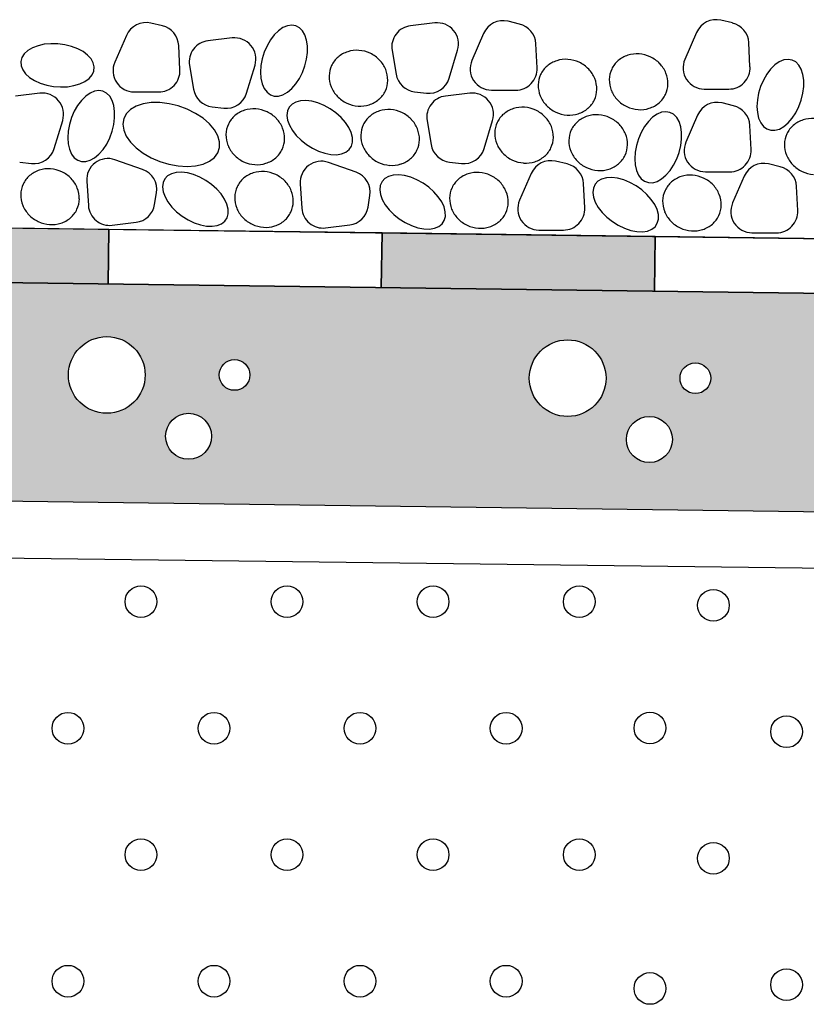
# Model space of a CAD drawing. Units: millimetres. Extents: x 0 to 2100, y 0 to 2970.
# Drawn here: x 751 to 895, y 2197 to 2378 of the extents above; entities that cross this region are included whole.
import ezdxf

# ---------------------------------------------------------------- set-up
doc = ezdxf.new("R2010")
doc.units = ezdxf.units.MM

msp = doc.modelspace()

# ---------------------------------------------------------------- hatches: boundary and pattern name
h = msp.add_hatch(color=256)
h.paths.add_polyline_path([(567.29, 2341.88), (517.29, 2342.53), (517.16, 2332.53), (567.16, 2331.88)])
h.paths.add_polyline_path([(667.28, 2340.57), (617.28, 2341.23), (617.15, 2331.23), (667.15, 2330.57)])
h.paths.add_polyline_path([(767.27, 2339.26), (717.28, 2339.92), (717.14, 2329.92), (767.14, 2329.27)])
h.paths.add_polyline_path([(867.26, 2337.96), (817.27, 2338.61), (817.14, 2328.61), (867.13, 2327.96)])
h.paths.add_polyline_path([(967.25, 2336.65), (917.26, 2337.3), (917.13, 2327.3), (967.12, 2326.65)])
h.paths.add_polyline_path([(1067.25, 2335.34), (1017.25, 2336), (1017.12, 2326), (1067.11, 2325.34)])
h.paths.add_polyline_path([(1167.24, 2334.04), (1117.24, 2334.69), (1117.11, 2324.69), (1167.11, 2324.04)])
h.paths.add_polyline_path([(1267.23, 2332.73), (1217.23, 2333.38), (1217.1, 2323.38), (1267.1, 2322.73)])
h.paths.add_polyline_path([(1367.22, 2331.42), (1317.22, 2332.07), (1317.09, 2322.07), (1367.09, 2321.42)])
h.paths.add_polyline_path([(1467.21, 2330.11), (1417.22, 2330.77), (1417.08, 2320.77), (1467.08, 2320.11)])
h.paths.add_polyline_path([(1567.2, 2328.81), (1517.21, 2329.46), (1517.08, 2319.46), (1567.07, 2318.81)])
h.paths.add_polyline_path([(1660.54, 2325.06), (1660.54, 2327.59), (1617.2, 2328.15), (1617.07, 2318.15), (1660.44, 2317.59)])
at = {"lineweight": 50}
h = msp.add_hatch(color=9, dxfattribs=at)
h.paths.add_polyline_path([(1660.54, 2317.58), (517.16, 2332.53), (517.16, 2292.54), (1660.54, 2277.58)])
h.paths.add_polyline_path([(1015.06, 2308.94, -1), (1029.09, 2308.94, -1)], flags=16)
h.paths.add_polyline_path([(958.28, 2309.53, -1), (963.89, 2309.53, -1)], flags=16)
h.paths.add_polyline_path([(948.46, 2298.31, -1), (956.87, 2298.31, -1)], flags=16)
h.paths.add_polyline_path([(1041.25, 2297.72, -1), (1032.83, 2297.72, -1)], flags=16)
h.paths.add_polyline_path([(1048.27, 2308.94, -1), (1042.65, 2308.94, -1)], flags=16)
h.paths.add_polyline_path([(930.68, 2309.53, -1), (944.71, 2309.53, -1)], flags=16)
h.paths.add_polyline_path([(1115.53, 2306.47, -1), (1101.5, 2306.47, -1)], flags=16)
h.paths.add_polyline_path([(871.84, 2312.01, -1), (877.45, 2312.01, -1)], flags=16)
h.paths.add_polyline_path([(862.01, 2300.78, -1), (870.43, 2300.78, -1)], flags=16)
h.paths.add_polyline_path([(1127.69, 2295.24, -1), (1119.27, 2295.24, -1)], flags=16)
h.paths.add_polyline_path([(1134.71, 2306.47, -1), (1129.1, 2306.47, -1)], flags=16)
h.paths.add_polyline_path([(844.24, 2312.01, -1), (858.27, 2312.01, -1)], flags=16)
h.paths.add_polyline_path([(787.46, 2312.6, -1), (793.07, 2312.6, -1)], flags=16)
h.paths.add_polyline_path([(1216.8, 2306.71, -1), (1202.77, 2306.71, -1)], flags=16)
h.paths.add_polyline_path([(777.64, 2301.37, -1), (786.06, 2301.37, -1)], flags=16)
h.paths.add_polyline_path([(759.86, 2312.6, -1), (773.9, 2312.6, -1)], flags=16)
h.paths.add_polyline_path([(1228.96, 2295.48, -1), (1220.54, 2295.48, -1)], flags=16)
h.paths.add_polyline_path([(1235.97, 2306.71, -1), (1230.36, 2306.71, -1)], flags=16)
h.paths.add_polyline_path([(701.02, 2315.07, -1), (706.63, 2315.07, -1)], flags=16)
h.paths.add_polyline_path([(1303.24, 2304.23, -1), (1289.21, 2304.23, -1)], flags=16)
h.paths.add_polyline_path([(691.2, 2303.85, -1), (699.62, 2303.85, -1)], flags=16)
h.paths.add_polyline_path([(673.42, 2315.07, -1), (687.46, 2315.07, -1)], flags=16)
h.paths.add_polyline_path([(1315.4, 2293.01, -1), (1306.98, 2293.01, -1)], flags=16)
h.paths.add_polyline_path([(1322.42, 2304.23, -1), (1316.8, 2304.23, -1)], flags=16)
h.paths.add_polyline_path([(1374.17, 2304.99, -1), (1360.14, 2304.99, -1)], flags=16)
h.paths.add_polyline_path([(616.64, 2315.66, -1), (622.26, 2315.66, -1)], flags=16)
h.paths.add_polyline_path([(606.82, 2304.44, -1), (615.24, 2304.44, -1)], flags=16)
h.paths.add_polyline_path([(1386.33, 2293.77, -1), (1377.91, 2293.77, -1)], flags=16)
h.paths.add_polyline_path([(589.05, 2315.66, -1), (603.08, 2315.66, -1)], flags=16)
h.paths.add_polyline_path([(1393.34, 2304.99, -1), (1387.73, 2304.99, -1)], flags=16)
h.paths.add_polyline_path([(1460.61, 2309.53, -1), (1446.58, 2309.53, -1)], flags=16)
h.paths.add_polyline_path([(530.2, 2318.14, -1), (535.81, 2318.14, -1)], flags=16)
h.paths.add_polyline_path([(520.38, 2306.91, -1), (528.8, 2306.91, -1)], flags=16)
h.paths.add_polyline_path([(1472.77, 2298.31, -1), (1464.35, 2298.31, -1)], flags=16)
h.paths.add_polyline_path([(1479.78, 2309.53, -1), (1474.17, 2309.53, -1)], flags=16)
h.paths.add_polyline_path([(1539.33, 2303, -1), (1525.3, 2303, -1)], flags=16)
h.paths.add_polyline_path([(1551.49, 2291.78, -1), (1543.07, 2291.78, -1)], flags=16)
h.paths.add_polyline_path([(1558.51, 2303, -1), (1552.89, 2303, -1)], flags=16)
h.paths.add_polyline_path([(1625.77, 2300.53, -1), (1611.74, 2300.53, -1)], flags=16)
h.paths.add_polyline_path([(1637.93, 2289.3, -1), (1629.51, 2289.3, -1)], flags=16)
h.paths.add_polyline_path([(1644.95, 2300.53, -1), (1639.33, 2300.53, -1)], flags=16)

# ---------------------------------------------------------------- linework, layer by layer
for p, q in [((777.06, 2376.54), (774.95, 2377.04)), ((826.94, 2377.08), (822.5, 2376.57)), ((842.45, 2376.88), (840.34, 2377.38)), ((881.44, 2377.07), (879.33, 2377.57)), ((798.32, 2375.66), (797.54, 2374.9)), ((799.13, 2376.23), (798.32, 2375.66)), ((799.94, 2376.57), (799.13, 2376.23)), ((800.74, 2376.69), (799.94, 2376.57)), ((801.48, 2376.56), (800.74, 2376.69)), ((802.15, 2376.21), (801.48, 2376.56)), ((802.71, 2375.64), (802.15, 2376.21)), ((803.16, 2374.87), (802.71, 2375.64)), ((835.87, 2375.14), (833.73, 2370.22)), ((874.86, 2375.33), (872.72, 2370.41)), ((756.66, 2373.28), (755.43, 2373.16)), ((757.93, 2373.26), (756.66, 2373.28)), ((770.48, 2374.8), (768.34, 2369.89)), ((789.85, 2374.33), (785.41, 2373.82)), ((796.84, 2373.97), (796.22, 2372.9)), ((797.54, 2374.9), (796.84, 2373.97)), ((803.46, 2373.94), (803.16, 2374.87)), ((803.62, 2372.86), (803.46, 2373.94)), ((845.66, 2368.85), (845.44, 2373.28)), ((884.64, 2369.04), (884.43, 2373.47)), ((752.43, 2372.01), (751.78, 2371.41)), ((753.28, 2372.51), (752.43, 2372.01)), ((754.29, 2372.9), (753.28, 2372.51)), ((755.43, 2373.16), (754.29, 2372.9)), ((759.2, 2373.09), (757.93, 2373.26)), ((760.43, 2372.79), (759.2, 2373.09)), ((761.55, 2372.36), (760.43, 2372.79)), ((762.55, 2371.83), (761.55, 2372.36)), ((763.37, 2371.2), (762.55, 2371.83)), ((780.27, 2368.51), (780.05, 2372.94)), ((795.71, 2371.73), (795.34, 2370.5)), ((796.22, 2372.9), (795.71, 2371.73)), ((803.46, 2370.46), (803.62, 2371.69)), ((803.62, 2371.69), (803.62, 2372.86)), ((819.11, 2372.05), (819.85, 2367.68)), ((829.57, 2366.96), (831.12, 2372.09)), ((751.35, 2370.73), (751.15, 2370)), ((751.15, 2370), (751.2, 2369.25)), ((751.78, 2371.41), (751.35, 2370.73)), ((764, 2370.5), (763.37, 2371.2)), ((764.4, 2369.76), (764, 2370.5)), ((764.57, 2369.01), (764.4, 2369.76)), ((795.34, 2370.5), (795.11, 2369.27)), ((803.16, 2369.23), (803.46, 2370.46)), ((890, 2369.95), (889.19, 2369.39)), ((890.82, 2370.3), (890, 2369.95)), ((891.62, 2370.41), (890.82, 2370.3)), ((892.36, 2370.29), (891.62, 2370.41)), ((893.03, 2369.94), (892.36, 2370.29)), ((893.59, 2369.37), (893.03, 2369.94)), ((751.2, 2369.25), (751.48, 2368.5)), ((751.48, 2368.5), (752, 2367.78)), ((764.18, 2367.56), (764.49, 2368.27)), ((764.49, 2368.27), (764.57, 2369.01)), ((782.02, 2369.3), (782.76, 2364.93)), ((792.48, 2364.21), (794.02, 2369.34)), ((795.11, 2369.27), (795.03, 2368.06)), ((795.03, 2368.06), (795.11, 2366.94)), ((802.16, 2366.9), (802.72, 2368.03)), ((802.72, 2368.03), (803.16, 2369.23)), ((888.42, 2368.62), (887.71, 2367.69)), ((889.19, 2369.39), (888.42, 2368.62)), ((894.04, 2368.6), (893.59, 2369.37)), ((894.34, 2367.66), (894.04, 2368.6)), ((752, 2367.78), (752.73, 2367.11)), ((752.73, 2367.11), (753.64, 2366.53)), ((753.64, 2366.53), (754.71, 2366.04)), ((761.95, 2365.91), (762.88, 2366.36)), ((762.88, 2366.36), (763.63, 2366.92)), ((763.63, 2366.92), (764.18, 2367.56)), ((795.11, 2366.94), (795.35, 2365.93)), ((801.49, 2365.9), (802.16, 2366.9)), ((887.1, 2366.62), (886.59, 2365.45)), ((887.71, 2367.69), (887.1, 2366.62)), ((894.5, 2366.59), (894.34, 2367.66)), ((894.5, 2365.41), (894.5, 2366.59)), ((754.71, 2366.04), (755.89, 2365.68)), ((755.89, 2365.68), (757.14, 2365.44)), ((757.14, 2365.44), (758.42, 2365.35)), ((758.42, 2365.35), (759.67, 2365.4)), ((759.67, 2365.4), (760.86, 2365.59)), ((760.86, 2365.59), (761.95, 2365.91)), ((764.64, 2364.57), (763.83, 2364.23)), ((765.44, 2364.69), (764.64, 2364.57)), ((766.18, 2364.56), (765.44, 2364.69)), ((766.85, 2364.21), (766.18, 2364.56)), ((771.9, 2364.44), (776.37, 2364.43)), ((795.35, 2365.93), (795.72, 2365.07)), ((795.72, 2365.07), (796.23, 2364.4)), ((796.23, 2364.4), (796.85, 2363.93)), ((799.14, 2363.92), (799.95, 2364.38)), ((799.95, 2364.38), (800.75, 2365.04)), ((800.75, 2365.04), (801.49, 2365.9)), ((823.24, 2364.46), (825.4, 2364.21)), ((837.29, 2364.78), (841.76, 2364.76)), ((876.27, 2364.97), (880.74, 2364.95)), ((886.59, 2365.45), (886.22, 2364.23)), ((894.34, 2364.19), (894.5, 2365.41)), ((754.63, 2364.2), (750.19, 2363.68)), ((762.25, 2362.9), (761.54, 2361.97)), ((763.02, 2363.66), (762.25, 2362.9)), ((763.83, 2364.23), (763.02, 2363.66)), ((767.42, 2363.64), (766.85, 2364.21)), ((767.86, 2362.87), (767.42, 2363.64)), ((768.16, 2361.94), (767.86, 2362.87)), ((775.02, 2362.48), (773.56, 2362.27)), ((776.62, 2362.49), (775.02, 2362.48)), ((778.29, 2362.29), (776.62, 2362.49)), ((796.85, 2363.93), (797.55, 2363.69)), ((797.55, 2363.69), (798.33, 2363.69)), ((798.33, 2363.69), (799.14, 2363.92)), ((801.49, 2362.58), (800.79, 2362.19)), ((802.34, 2362.81), (801.49, 2362.58)), ((803.33, 2362.86), (802.34, 2362.81)), ((804.41, 2362.73), (803.33, 2362.86)), ((805.54, 2362.43), (804.41, 2362.73)), ((833.34, 2364.2), (828.9, 2363.69)), ((885.99, 2362.99), (885.91, 2361.79)), ((886.22, 2364.23), (885.99, 2362.99)), ((893.6, 2361.75), (894.04, 2362.95)), ((894.04, 2362.95), (894.34, 2364.19)), ((760.92, 2360.9), (760.42, 2359.73)), ((761.54, 2361.97), (760.92, 2360.9)), ((768.32, 2360.86), (768.16, 2361.94)), ((768.32, 2359.69), (768.32, 2360.86)), ((771.24, 2361.24), (770.46, 2360.47)), ((772.28, 2361.85), (771.24, 2361.24)), ((773.56, 2362.27), (772.28, 2361.85)), ((779.97, 2361.88), (778.29, 2362.29)), ((781.61, 2361.28), (779.97, 2361.88)), ((783.15, 2360.52), (781.61, 2361.28)), ((786.15, 2361.71), (788.31, 2361.46)), ((799.97, 2360.95), (799.87, 2360.15)), ((800.28, 2361.63), (799.97, 2360.95)), ((800.79, 2362.19), (800.28, 2361.63)), ((806.68, 2361.96), (805.54, 2362.43)), ((807.8, 2361.35), (806.68, 2361.96)), ((808.84, 2360.61), (807.8, 2361.35)), ((868.45, 2360.71), (867.63, 2360.36)), ((869.24, 2360.82), (868.45, 2360.71)), ((869.99, 2360.7), (869.24, 2360.82)), ((870.65, 2360.35), (869.99, 2360.7)), ((881.63, 2361.92), (879.52, 2362.42)), ((885.91, 2361.79), (885.99, 2360.66)), ((885.99, 2360.66), (886.22, 2359.65)), ((893.04, 2360.63), (893.6, 2361.75)), ((757.27, 2354.07), (758.81, 2359.21)), ((760.42, 2359.73), (760.04, 2358.5)), ((768.17, 2358.47), (768.32, 2359.69)), ((769.98, 2359.56), (769.82, 2358.54)), ((770.46, 2360.47), (769.98, 2359.56)), ((784.52, 2359.62), (783.15, 2360.52)), ((785.68, 2358.61), (784.52, 2359.62)), ((799.87, 2360.15), (799.99, 2359.27)), ((799.99, 2359.27), (800.32, 2358.34)), ((809.78, 2359.77), (808.84, 2360.61)), ((810.58, 2358.87), (809.78, 2359.77)), ((811.21, 2357.93), (810.58, 2358.87)), ((825.51, 2359.17), (826.25, 2354.8)), ((835.98, 2354.08), (837.52, 2359.21)), ((866.05, 2359.03), (865.34, 2358.1)), ((866.82, 2359.8), (866.05, 2359.03)), ((867.63, 2360.36), (866.82, 2359.8)), ((871.22, 2359.78), (870.65, 2360.35)), ((871.66, 2359.01), (871.22, 2359.78)), ((871.97, 2358.07), (871.66, 2359.01)), ((875.05, 2360.18), (872.91, 2355.26)), ((886.22, 2359.65), (886.6, 2358.79)), ((891.63, 2358.77), (892.37, 2359.62)), ((892.37, 2359.62), (893.04, 2360.63)), ((759.81, 2357.27), (759.74, 2356.06)), ((760.04, 2358.5), (759.81, 2357.27)), ((767.42, 2356.03), (767.86, 2357.23)), ((767.86, 2357.23), (768.17, 2358.47)), ((769.82, 2358.54), (769.98, 2357.46)), ((769.98, 2357.46), (770.45, 2356.35)), ((786.6, 2357.53), (785.68, 2358.61)), ((787.22, 2356.41), (786.6, 2357.53)), ((800.32, 2358.34), (800.86, 2357.4)), ((800.86, 2357.4), (801.58, 2356.47)), ((811.65, 2356.99), (811.21, 2357.93)), ((865.34, 2358.1), (864.72, 2357.03)), ((872.12, 2357), (871.97, 2358.07)), ((884.84, 2353.89), (884.62, 2358.32)), ((886.6, 2358.79), (887.11, 2358.12)), ((887.11, 2358.12), (887.72, 2357.66)), ((887.72, 2357.66), (888.43, 2357.42)), ((888.43, 2357.42), (889.21, 2357.42)), ((889.21, 2357.42), (890.02, 2357.65)), ((890.02, 2357.65), (890.83, 2358.1)), ((890.83, 2358.1), (891.63, 2358.77)), ((759.74, 2356.06), (759.82, 2354.94)), ((766.86, 2354.9), (767.42, 2356.03)), ((770.45, 2356.35), (771.22, 2355.25)), ((771.22, 2355.25), (772.27, 2354.2)), ((787.54, 2355.31), (787.22, 2356.41)), ((787.54, 2354.26), (787.54, 2355.31)), ((801.58, 2356.47), (802.45, 2355.6)), ((802.45, 2355.6), (803.45, 2354.81)), ((811.87, 2356.08), (811.65, 2356.99)), ((811.68, 2354.5), (811.89, 2355.24)), ((811.89, 2355.24), (811.87, 2356.08)), ((864.22, 2355.86), (863.85, 2354.64)), ((864.72, 2357.03), (864.22, 2355.86)), ((871.97, 2354.6), (872.12, 2355.82)), ((872.12, 2355.82), (872.12, 2357)), ((759.82, 2354.94), (760.05, 2353.93)), ((760.05, 2353.93), (760.42, 2353.07)), ((765.45, 2353.04), (766.19, 2353.9)), ((766.19, 2353.9), (766.86, 2354.9)), ((772.27, 2354.2), (773.54, 2353.24)), ((787.21, 2353.29), (787.54, 2354.26)), ((803.45, 2354.81), (804.53, 2354.13)), ((804.53, 2354.13), (805.67, 2353.59)), ((805.67, 2353.59), (806.81, 2353.2)), ((810.66, 2353.4), (811.27, 2353.87)), ((811.27, 2353.87), (811.68, 2354.5)), ((863.85, 2354.64), (863.62, 2353.4)), ((871.67, 2353.36), (871.97, 2354.6)), ((760.42, 2353.07), (760.93, 2352.4)), ((760.93, 2352.4), (761.55, 2351.93)), ((761.55, 2351.93), (762.26, 2351.69)), ((762.26, 2351.69), (763.03, 2351.69)), ((763.03, 2351.69), (763.84, 2351.92)), ((763.84, 2351.92), (764.66, 2352.38)), ((764.66, 2352.38), (765.45, 2353.04)), ((773.44, 2350.24), (768.38, 2352.02)), ((773.54, 2353.24), (775, 2352.4)), ((775, 2352.4), (776.6, 2351.72)), ((776.6, 2351.72), (778.27, 2351.21)), ((784.51, 2351.24), (785.67, 2351.75)), ((785.67, 2351.75), (786.59, 2352.45)), ((786.59, 2352.45), (787.21, 2353.29)), ((806.81, 2353.2), (807.92, 2352.98)), ((807.92, 2352.98), (808.95, 2352.94)), ((808.95, 2352.94), (809.88, 2353.08)), ((809.88, 2353.08), (810.66, 2353.4)), ((851.17, 2351.25), (849.06, 2351.75)), ((863.62, 2353.4), (863.54, 2352.2)), ((863.54, 2352.2), (863.62, 2351.07)), ((870.66, 2351.04), (871.23, 2352.16)), ((871.23, 2352.16), (871.67, 2353.36)), ((750.94, 2351.57), (753.09, 2351.32)), ((778.27, 2351.21), (779.95, 2350.91)), ((779.95, 2350.91), (781.59, 2350.81)), ((781.59, 2350.81), (783.13, 2350.92)), ((783.13, 2350.92), (784.51, 2351.24)), ((812.52, 2349.75), (807.46, 2351.53)), ((829.65, 2351.58), (831.8, 2351.33)), ((863.62, 2351.07), (863.85, 2350.06)), ((863.85, 2350.06), (864.23, 2349.2)), ((869.25, 2349.18), (870, 2350.03)), ((870, 2350.03), (870.66, 2351.04)), ((890.17, 2350.75), (888.06, 2351.25)), ((763.2, 2348.08), (763.51, 2343.62)), ((777.5, 2348.52), (777.19, 2347.83)), ((778.02, 2349.07), (777.5, 2348.52)), ((778.71, 2349.47), (778.02, 2349.07)), ((779.57, 2349.7), (778.71, 2349.47)), ((780.56, 2349.75), (779.57, 2349.7)), ((781.63, 2349.62), (780.56, 2349.75)), ((782.76, 2349.32), (781.63, 2349.62)), ((783.91, 2348.85), (782.76, 2349.32)), ((785.02, 2348.24), (783.91, 2348.85)), ((786.07, 2347.5), (785.02, 2348.24)), ((817.27, 2348.02), (816.95, 2347.33)), ((817.78, 2348.57), (817.27, 2348.02)), ((818.48, 2348.97), (817.78, 2348.57)), ((819.33, 2349.2), (818.48, 2348.97)), ((820.32, 2349.25), (819.33, 2349.2)), ((821.4, 2349.12), (820.32, 2349.25)), ((822.53, 2348.81), (821.4, 2349.12)), ((823.67, 2348.35), (822.53, 2348.81)), ((824.79, 2347.73), (823.67, 2348.35)), ((844.59, 2349.51), (842.45, 2344.59)), ((856.78, 2348.08), (856.27, 2347.52)), ((857.48, 2348.47), (856.78, 2348.08)), ((858.34, 2348.7), (857.48, 2348.47)), ((859.32, 2348.75), (858.34, 2348.7)), ((860.4, 2348.62), (859.32, 2348.75)), ((861.53, 2348.32), (860.4, 2348.62)), ((862.67, 2347.85), (861.53, 2348.32)), ((864.23, 2349.2), (864.73, 2348.53)), ((864.73, 2348.53), (865.35, 2348.07)), ((865.35, 2348.07), (866.06, 2347.83)), ((866.83, 2347.82), (867.64, 2348.05)), ((867.64, 2348.05), (868.46, 2348.51)), ((868.46, 2348.51), (869.25, 2349.18)), ((876.47, 2349.82), (880.94, 2349.8)), ((883.59, 2349.02), (881.45, 2344.1)), ((777.19, 2347.83), (777.09, 2347.04)), ((777.09, 2347.04), (777.22, 2346.16)), ((787.01, 2346.66), (786.07, 2347.5)), ((787.81, 2345.76), (787.01, 2346.66)), ((802.28, 2347.59), (802.59, 2343.13)), ((816.95, 2347.33), (816.86, 2346.53)), ((816.86, 2346.53), (816.98, 2345.66)), ((825.83, 2346.99), (824.79, 2347.73)), ((826.77, 2346.16), (825.83, 2346.99)), ((854.38, 2343.22), (854.16, 2347.65)), ((855.96, 2346.84), (855.86, 2346.04)), ((856.27, 2347.52), (855.96, 2346.84)), ((863.79, 2347.24), (862.67, 2347.85)), ((864.83, 2346.5), (863.79, 2347.24)), ((865.77, 2345.66), (864.83, 2346.5)), ((866.06, 2347.83), (866.83, 2347.82)), ((893.38, 2342.72), (893.16, 2347.15)), ((775.64, 2343.81), (775.99, 2345.95)), ((777.22, 2346.16), (777.55, 2345.23)), ((777.55, 2345.23), (778.08, 2344.29)), ((788.44, 2344.82), (787.81, 2345.76)), ((788.87, 2343.88), (788.44, 2344.82)), ((814.72, 2343.31), (815.07, 2345.45)), ((816.98, 2345.66), (817.31, 2344.73)), ((817.31, 2344.73), (817.85, 2343.78)), ((827.57, 2345.25), (826.77, 2346.16)), ((828.2, 2344.31), (827.57, 2345.25)), ((855.86, 2346.04), (855.98, 2345.16)), ((855.98, 2345.16), (856.32, 2344.23)), ((866.57, 2344.76), (865.77, 2345.66)), ((867.2, 2343.82), (866.57, 2344.76)), ((778.08, 2344.29), (778.8, 2343.36)), ((778.8, 2343.36), (779.67, 2342.49)), ((789.1, 2342.97), (788.87, 2343.88)), ((789.11, 2342.13), (789.1, 2342.97)), ((817.85, 2343.78), (818.56, 2342.86)), ((818.56, 2342.86), (819.44, 2341.98)), ((828.64, 2343.37), (828.2, 2344.31)), ((828.86, 2342.47), (828.64, 2343.37)), ((856.32, 2344.23), (856.85, 2343.29)), ((856.85, 2343.29), (857.57, 2342.36)), ((867.64, 2342.88), (867.2, 2343.82)), ((867.87, 2341.97), (867.64, 2342.88)), ((517.16, 2342.53), (1660.54, 2327.58)), ((779.67, 2342.49), (780.67, 2341.69)), ((780.67, 2341.69), (781.76, 2341.02)), ((781.76, 2341.02), (782.89, 2340.47)), ((788.49, 2340.76), (788.91, 2341.38)), ((788.91, 2341.38), (789.11, 2342.13)), ((819.44, 2341.98), (820.43, 2341.19)), ((820.43, 2341.19), (821.52, 2340.51)), ((828.26, 2340.26), (828.67, 2340.88)), ((828.67, 2340.88), (828.88, 2341.62)), ((828.88, 2341.62), (828.86, 2342.47)), ((857.57, 2342.36), (858.44, 2341.49)), ((858.44, 2341.49), (859.44, 2340.7)), ((867.67, 2340.39), (867.88, 2341.13)), ((867.88, 2341.13), (867.87, 2341.97)), ((767.87, 2340.03), (772.27, 2340.56)), ((782.89, 2340.47), (784.03, 2340.08)), ((784.03, 2340.08), (785.14, 2339.87)), ((785.14, 2339.87), (786.18, 2339.83)), ((786.18, 2339.83), (787.1, 2339.97)), ((787.1, 2339.97), (787.89, 2340.28)), ((787.89, 2340.28), (788.49, 2340.76)), ((806.95, 2339.53), (811.35, 2340.07)), ((821.52, 2340.51), (822.65, 2339.97)), ((822.65, 2339.97), (823.8, 2339.58)), ((823.8, 2339.58), (824.91, 2339.37)), ((824.91, 2339.37), (825.94, 2339.33)), ((825.94, 2339.33), (826.87, 2339.47)), ((826.87, 2339.47), (827.65, 2339.78)), ((827.65, 2339.78), (828.26, 2340.26)), ((846.01, 2339.15), (850.47, 2339.13)), ((859.44, 2340.7), (860.52, 2340.02)), ((860.52, 2340.02), (861.66, 2339.48)), ((861.66, 2339.48), (862.8, 2339.09)), ((862.8, 2339.09), (863.91, 2338.87)), ((865.87, 2338.97), (866.65, 2339.29)), ((866.65, 2339.29), (867.26, 2339.76)), ((867.26, 2339.76), (867.67, 2340.39)), ((863.91, 2338.87), (864.94, 2338.83)), ((864.94, 2338.83), (865.87, 2338.97)), ((885.01, 2338.65), (889.48, 2338.64)), ((517.16, 2332.53), (1660.54, 2317.58)), ((1660.54, 2317.59), (517.16, 2332.53)), ((517.16, 2292.54), (1660.54, 2277.58)), ((517.16, 2282.04), (1660.54, 2267.58))]:
    msp.add_line(p, q)
for points in [[(717.14, 2329.92), (767.14, 2329.27), (767.27, 2339.26), (717.28, 2339.92)], [(767.14, 2329.27), (817.14, 2328.61), (817.27, 2338.61), (767.27, 2339.26)], [(817.14, 2328.61), (867.13, 2327.96), (867.26, 2337.96), (817.27, 2338.61)], [(867.13, 2327.96), (917.13, 2327.3), (917.26, 2337.3), (867.26, 2337.96)]]:
    msp.add_lwpolyline(points, close=True)
for centre, radius in [((766.88, 2312.6), 7.02), ((851.26, 2312.01), 7.02), ((790.27, 2312.6), 2.81), ((874.64, 2312.01), 2.81), ((781.85, 2301.37), 4.21), ((866.22, 2300.78), 4.21), ((773.13, 2271.07), 2.9), ((799.88, 2271.07), 2.9), ((826.63, 2271.07), 2.9), ((853.38, 2271.07), 2.9), ((877.95, 2270.41), 2.9), ((759.76, 2247.9), 2.9), ((786.51, 2247.9), 2.9), ((813.25, 2247.9), 2.9), ((840, 2247.9), 2.9), ((866.32, 2247.93), 2.9), ((891.33, 2247.25), 2.9), ((773.13, 2224.74), 2.9), ((799.88, 2224.74), 2.9), ((826.63, 2224.74), 2.9), ((853.38, 2224.74), 2.9), ((877.95, 2224.08), 2.9), ((759.76, 2201.57), 2.9), ((786.51, 2201.57), 2.9), ((813.25, 2201.57), 2.9), ((840, 2201.57), 2.9), ((891.33, 2200.92), 2.9), ((866.32, 2200.23), 2.9)]:
    msp.add_circle(centre, radius)
for centre, radius, start, end in [((774.05, 2373.25), 3.89, 76.6442, 156.4887), ((827.39, 2373.21), 3.89, 343.2744, 96.6103), ((839.44, 2373.59), 3.89, 76.6442, 156.4887), ((841.55, 2373.09), 3.89, 2.8111, 76.6442), ((878.43, 2373.78), 3.89, 76.6442, 156.4887), ((880.54, 2373.28), 3.89, 2.8111, 76.6442), ((776.16, 2372.75), 3.89, 2.8111, 76.6442), ((822.95, 2372.7), 3.89, 96.6103, 189.5968), ((785.86, 2369.95), 3.89, 96.6103, 189.5968), ((790.3, 2370.46), 3.89, 343.2744, 96.6103), ((812.54, 2366.97), 5.08, 107.6398, 130.7352), ((812.64, 2366.64), 5.43, 85.8182, 107.6398), ((812.61, 2366.21), 5.86, 64.8195, 85.8182), ((812.61, 2366.21), 5.86, 43.8208, 64.8195), ((771.91, 2368.33), 3.89, 156.4887, 269.8246), ((812.27, 2367.28), 4.68, 130.7352, 154.8195), ((812.92, 2366.51), 5.43, 21.9993, 43.8208), ((837.3, 2368.67), 3.89, 156.4887, 269.8246), ((850.81, 2365.32), 5.08, 107.6398, 130.7352), ((850.91, 2364.99), 5.43, 85.8182, 107.6398), ((850.88, 2364.56), 5.86, 64.8195, 85.8182), ((850.88, 2364.56), 5.86, 43.8208, 64.8195), ((863.56, 2366.63), 4.68, 130.7352, 154.8195), ((863.82, 2366.32), 5.08, 107.6398, 130.7352), ((863.93, 2365.99), 5.43, 85.8182, 107.6398), ((863.9, 2365.56), 5.86, 64.8195, 85.8182), ((863.9, 2365.56), 5.86, 43.8208, 64.8195), ((876.29, 2368.86), 3.89, 156.4887, 269.8246), ((776.38, 2368.32), 3.89, 269.8246, 2.8111), ((812.27, 2367.28), 4.68, 154.8195, 178.9038), ((813.24, 2366.64), 5.08, 358.9038, 21.9993), ((841.77, 2368.66), 3.89, 269.8246, 2.8111), ((850.54, 2365.63), 4.68, 130.7352, 154.8195), ((851.19, 2364.86), 5.43, 21.9993, 43.8208), ((863.56, 2366.63), 4.68, 154.8195, 178.9038), ((864.21, 2365.86), 5.43, 21.9993, 43.8208), ((864.53, 2365.99), 5.08, 358.9038, 21.9993), ((880.76, 2368.85), 3.89, 269.8246, 2.8111), ((812.68, 2367.27), 5.08, 178.9038, 201.9993), ((813.65, 2366.63), 4.68, 334.8195, 358.9038), ((823.69, 2368.33), 3.89, 189.5968, 263.4299), ((825.85, 2368.08), 3.89, 263.4299, 343.2744), ((850.54, 2365.63), 4.68, 154.8195, 178.9038), ((851.51, 2364.99), 5.08, 358.9038, 21.9993), ((863.96, 2366.62), 5.08, 178.9038, 201.9993), ((786.6, 2365.58), 3.89, 189.5968, 263.4299), ((813, 2367.4), 5.43, 201.9993, 223.8208), ((813.65, 2366.63), 4.68, 310.7352, 334.8195), ((850.95, 2365.62), 5.08, 178.9038, 201.9993), ((851.92, 2364.98), 4.68, 334.8195, 358.9038), ((864.29, 2366.75), 5.43, 201.9993, 223.8208), ((864.93, 2365.98), 4.68, 334.8195, 358.9038), ((755.08, 2360.33), 3.89, 343.2744, 96.6103), ((788.75, 2365.33), 3.89, 263.4299, 343.2744), ((813.31, 2367.7), 5.86, 223.8208, 244.8195), ((813.38, 2366.94), 5.08, 287.6398, 310.7352), ((829.35, 2359.82), 3.89, 96.6103, 189.5968), ((833.79, 2360.34), 3.89, 343.2744, 96.6103), ((851.27, 2365.75), 5.43, 201.9993, 223.8208), ((851.92, 2364.98), 4.68, 310.7352, 334.8195), ((864.59, 2367.05), 5.86, 223.8208, 244.8195), ((864.93, 2365.98), 4.68, 310.7352, 334.8195), ((878.62, 2358.63), 3.89, 76.6442, 156.4887), ((793.64, 2356.25), 5.08, 107.6398, 130.7352), ((793.75, 2355.91), 5.43, 85.8182, 107.6398), ((793.72, 2355.49), 5.86, 64.8195, 85.8182), ((793.72, 2355.49), 5.86, 43.8208, 64.8195), ((813.31, 2367.7), 5.86, 244.8195, 265.8182), ((813.28, 2367.27), 5.43, 265.8182, 287.6398), ((818.33, 2356.12), 5.08, 107.6398, 130.7352), ((818.44, 2355.79), 5.43, 85.8182, 107.6398), ((818.41, 2355.36), 5.86, 64.8195, 85.8182), ((818.41, 2355.36), 5.86, 43.8208, 64.8195), ((842.86, 2356.54), 5.08, 107.6398, 130.7352), ((842.96, 2356.21), 5.43, 85.8182, 107.6398), ((842.93, 2355.78), 5.86, 64.8195, 85.8182), ((842.93, 2355.78), 5.86, 43.8208, 64.8195), ((851.58, 2366.05), 5.86, 223.8208, 244.8195), ((851.58, 2366.05), 5.86, 244.8195, 265.8182), ((851.65, 2365.29), 5.08, 287.6398, 310.7352), ((864.59, 2367.05), 5.86, 244.8195, 265.8182), ((864.56, 2366.62), 5.43, 265.8182, 287.6398), ((864.67, 2366.29), 5.08, 287.6398, 310.7352), ((880.73, 2358.13), 3.89, 2.8111, 76.6442), ((793.38, 2356.55), 4.68, 130.7352, 154.8195), ((794.03, 2355.78), 5.43, 21.9993, 43.8208), ((818.07, 2356.42), 4.68, 130.7352, 154.8195), ((818.72, 2355.65), 5.43, 21.9993, 43.8208), ((842.59, 2356.85), 4.68, 154.8195, 178.9038), ((842.59, 2356.85), 4.68, 130.7352, 154.8195), ((843.24, 2356.08), 5.43, 21.9993, 43.8208), ((851.55, 2365.62), 5.43, 265.8182, 287.6398), ((856.16, 2355.48), 4.68, 130.7352, 154.8195), ((856.42, 2355.17), 5.08, 107.6398, 130.7352), ((856.53, 2354.84), 5.43, 85.8182, 107.6398), ((856.5, 2354.41), 5.86, 64.8195, 85.8182), ((856.5, 2354.41), 5.86, 43.8208, 64.8195), ((895.89, 2354.47), 5.08, 107.6398, 130.7352), ((896, 2354.13), 5.43, 85.8182, 107.6398), ((793.38, 2356.55), 4.68, 154.8195, 178.9038), ((794.35, 2355.91), 5.08, 358.9038, 21.9993), ((818.07, 2356.42), 4.68, 154.8195, 178.9038), ((819.04, 2355.79), 5.08, 358.9038, 21.9993), ((843.56, 2356.21), 5.08, 358.9038, 21.9993), ((856.16, 2355.48), 4.68, 154.8195, 178.9038), ((856.81, 2354.71), 5.43, 21.9993, 43.8208), ((895.63, 2354.77), 4.68, 130.7352, 154.8195), ((793.78, 2356.54), 5.08, 178.9038, 201.9993), ((794.75, 2355.91), 4.68, 334.8195, 358.9038), ((818.47, 2356.42), 5.08, 178.9038, 201.9993), ((819.44, 2355.78), 4.68, 334.8195, 358.9038), ((843, 2356.84), 5.08, 178.9038, 201.9993), ((843.97, 2356.2), 4.68, 334.8195, 358.9038), ((856.56, 2355.47), 5.08, 178.9038, 201.9993), ((857.13, 2354.84), 5.08, 358.9038, 21.9993), ((876.48, 2353.71), 3.89, 156.4887, 269.8246), ((895.63, 2354.77), 4.68, 154.8195, 178.9038), ((753.54, 2355.19), 3.89, 263.4299, 343.2744), ((794.11, 2356.68), 5.43, 201.9993, 223.8208), ((794.75, 2355.91), 4.68, 310.7352, 334.8195), ((818.8, 2356.55), 5.43, 201.9993, 223.8208), ((819.44, 2355.78), 4.68, 310.7352, 334.8195), ((830.09, 2355.45), 3.89, 189.5968, 263.4299), ((832.25, 2355.2), 3.89, 263.4299, 343.2744), ((843.32, 2356.97), 5.43, 201.9993, 223.8208), ((843.97, 2356.2), 4.68, 310.7352, 334.8195), ((856.89, 2355.6), 5.43, 201.9993, 223.8208), ((857.53, 2354.83), 4.68, 334.8195, 358.9038), ((880.95, 2353.7), 3.89, 269.8246, 2.8111), ((896.03, 2354.76), 5.08, 178.9038, 201.9993), ((767.09, 2348.35), 3.89, 70.6254, 183.9613), ((794.42, 2356.97), 5.86, 223.8208, 244.8195), ((794.42, 2356.97), 5.86, 244.8195, 265.8182), ((794.49, 2356.21), 5.08, 287.6398, 310.7352), ((806.17, 2347.86), 3.89, 70.6254, 183.9613), ((819.11, 2356.84), 5.86, 223.8208, 244.8195), ((819.18, 2356.08), 5.08, 287.6398, 310.7352), ((843.63, 2357.27), 5.86, 223.8208, 244.8195), ((843.63, 2357.27), 5.86, 244.8195, 265.8182), ((843.6, 2356.84), 5.43, 265.8182, 287.6398), ((848.16, 2347.96), 3.89, 76.6442, 156.4887), ((843.7, 2356.51), 5.08, 287.6398, 310.7352), ((857.2, 2355.9), 5.86, 223.8208, 244.8195), ((857.53, 2354.83), 4.68, 310.7352, 334.8195), ((896.36, 2354.9), 5.43, 201.9993, 223.8208), ((756.07, 2345.27), 5.08, 107.6398, 130.7352), ((756.17, 2344.94), 5.43, 85.8182, 107.6398), ((756.14, 2344.51), 5.86, 64.8195, 85.8182), ((772.15, 2346.57), 3.89, 350.7809, 70.6254), ((795.35, 2344.44), 5.43, 85.8182, 107.6398), ((794.38, 2356.54), 5.43, 265.8182, 287.6398), ((795.31, 2344.01), 5.86, 64.8195, 85.8182), ((819.11, 2356.84), 5.86, 244.8195, 265.8182), ((819.07, 2356.42), 5.43, 265.8182, 287.6398), ((850.27, 2347.46), 3.89, 2.8111, 76.6442), ((857.2, 2355.9), 5.86, 244.8195, 265.8182), ((857.16, 2355.47), 5.43, 265.8182, 287.6398), ((857.27, 2355.14), 5.08, 287.6398, 310.7352), ((887.16, 2347.47), 3.89, 76.6442, 156.4887), ((889.27, 2346.96), 3.89, 2.8111, 76.6442), ((896.67, 2355.19), 5.86, 223.8208, 244.8195), ((896.67, 2355.19), 5.86, 244.8195, 265.8182), ((755.8, 2345.57), 4.68, 130.7352, 154.8195), ((756.14, 2344.51), 5.86, 43.8208, 64.8195), ((756.45, 2344.8), 5.43, 21.9993, 43.8208), ((794.98, 2345.08), 4.68, 130.7352, 154.8195), ((795.24, 2344.77), 5.08, 107.6398, 130.7352), ((795.31, 2344.01), 5.86, 43.8208, 64.8195), ((795.62, 2344.31), 5.43, 21.9993, 43.8208), ((811.23, 2346.08), 3.89, 350.7809, 70.6254), ((834.32, 2344.91), 4.68, 130.7352, 154.8195), ((834.59, 2344.61), 5.08, 107.6398, 130.7352), ((834.69, 2344.27), 5.43, 85.8182, 107.6398), ((834.66, 2343.85), 5.86, 64.8195, 85.8182), ((834.66, 2343.85), 5.86, 43.8208, 64.8195), ((873.59, 2344.11), 5.08, 107.6398, 130.7352), ((873.7, 2343.78), 5.43, 85.8182, 107.6398), ((873.66, 2343.35), 5.86, 64.8195, 85.8182), ((873.66, 2343.35), 5.86, 43.8208, 64.8195), ((755.8, 2345.57), 4.68, 154.8195, 178.9038), ((756.77, 2344.94), 5.08, 358.9038, 21.9993), ((794.98, 2345.08), 4.68, 154.8195, 178.9038), ((795.95, 2344.44), 5.08, 358.9038, 21.9993), ((834.32, 2344.91), 4.68, 154.8195, 178.9038), ((834.97, 2344.14), 5.43, 21.9993, 43.8208), ((873.33, 2344.42), 4.68, 154.8195, 178.9038), ((873.33, 2344.42), 4.68, 130.7352, 154.8195), ((873.97, 2343.65), 5.43, 21.9993, 43.8208), ((756.21, 2345.57), 5.08, 178.9038, 201.9993), ((757.18, 2344.93), 4.68, 334.8195, 358.9038), ((795.38, 2345.07), 5.08, 178.9038, 201.9993), ((834.73, 2344.9), 5.08, 178.9038, 201.9993), ((835.29, 2344.27), 5.08, 358.9038, 21.9993), ((846.02, 2343.04), 3.89, 156.4887, 269.8246), ((873.73, 2344.41), 5.08, 178.9038, 201.9993), ((874.3, 2343.78), 5.08, 358.9038, 21.9993), ((756.53, 2345.7), 5.43, 201.9993, 223.8208), ((757.18, 2344.93), 4.68, 310.7352, 334.8195), ((767.39, 2343.89), 3.89, 183.9613, 276.9477), ((771.8, 2344.43), 3.89, 276.9477, 350.7809), ((795.7, 2345.2), 5.43, 201.9993, 223.8208), ((796.35, 2344.43), 4.68, 334.8195, 358.9038), ((806.48, 2343.4), 3.89, 183.9613, 276.9477), ((810.88, 2343.94), 3.89, 276.9477, 350.7809), ((835.05, 2345.03), 5.43, 201.9993, 223.8208), ((835.7, 2344.26), 4.68, 334.8195, 358.9038), ((850.49, 2343.03), 3.89, 269.8246, 2.8111), ((874.7, 2343.77), 4.68, 334.8195, 358.9038), ((885.02, 2342.55), 3.89, 156.4887, 269.8246), ((889.49, 2342.53), 3.89, 269.8246, 2.8111), ((756.84, 2345.99), 5.86, 223.8208, 244.8195), ((756.91, 2345.23), 5.08, 287.6398, 310.7352), ((796.01, 2345.5), 5.86, 223.8208, 244.8195), ((796.09, 2344.74), 5.08, 287.6398, 310.7352), ((796.35, 2344.43), 4.68, 310.7352, 334.8195), ((835.36, 2345.33), 5.86, 223.8208, 244.8195), ((835.7, 2344.26), 4.68, 310.7352, 334.8195), ((874.05, 2344.54), 5.43, 201.9993, 223.8208), ((874.7, 2343.77), 4.68, 310.7352, 334.8195), ((756.84, 2345.99), 5.86, 244.8195, 265.8182), ((756.81, 2345.57), 5.43, 265.8182, 287.6398), ((796.01, 2345.5), 5.86, 244.8195, 265.8182), ((795.98, 2345.07), 5.43, 265.8182, 287.6398), ((835.36, 2345.33), 5.86, 244.8195, 265.8182), ((835.33, 2344.9), 5.43, 265.8182, 287.6398), ((835.43, 2344.57), 5.08, 287.6398, 310.7352), ((874.36, 2344.84), 5.86, 223.8208, 244.8195), ((874.36, 2344.84), 5.86, 244.8195, 265.8182), ((874.33, 2344.41), 5.43, 265.8182, 287.6398), ((874.44, 2344.08), 5.08, 287.6398, 310.7352)]:
    msp.add_arc(centre, radius, start, end)

doc.saveas('drawing.dxf')
